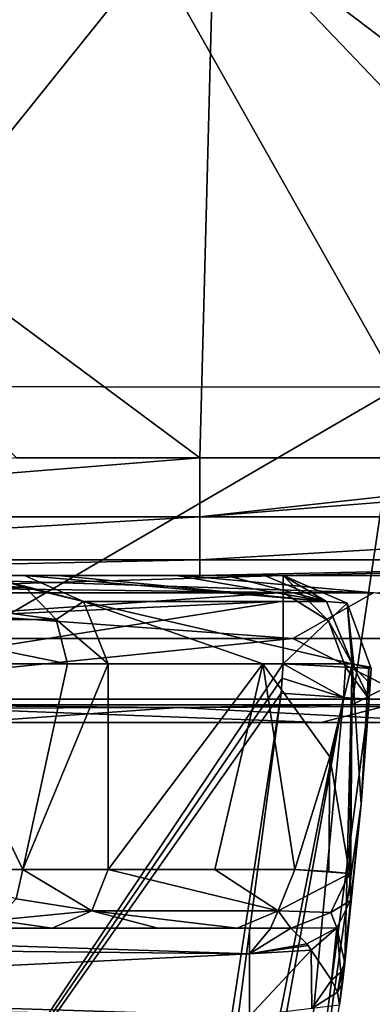
# Model space of a CAD drawing. Units: millimetres. Extents: x -286 to 286, y -436 to 1.
# Drawn here: x 110 to 122, y -160 to -126 of the extents above; entities that cross this region are included whole.
import ezdxf

# ---------------------------------------------------------------- set-up
doc = ezdxf.new("R2010")
doc.units = ezdxf.units.MM
doc.header["$LTSCALE"] = 41.718519
for name, color, linetype in [('1', 7, 'CONTINUOUS'), ('115', 7, 'CONTINUOUS'), ('120', 7, 'CONTINUOUS'), ('121', 7, 'CONTINUOUS'), ('122', 7, 'CONTINUOUS'), ('123', 7, 'CONTINUOUS'), ('146', 7, 'CONTINUOUS'), ('147', 7, 'CONTINUOUS'), ('151', 7, 'CONTINUOUS'), ('152', 7, 'CONTINUOUS'), ('153', 7, 'CONTINUOUS'), ('154', 7, 'CONTINUOUS'), ('155', 7, 'CONTINUOUS'), ('17', 7, 'CONTINUOUS'), ('174', 7, 'CONTINUOUS'), ('175', 7, 'CONTINUOUS'), ('176', 7, 'CONTINUOUS'), ('18', 7, 'CONTINUOUS'), ('19', 7, 'CONTINUOUS'), ('190', 7, 'CONTINUOUS'), ('191', 7, 'CONTINUOUS'), ('192', 7, 'CONTINUOUS'), ('194', 7, 'CONTINUOUS'), ('3', 7, 'CONTINUOUS'), ('31', 7, 'CONTINUOUS'), ('4', 7, 'CONTINUOUS'), ('8', 7, 'CONTINUOUS'), ('86', 7, 'CONTINUOUS'), ('87', 7, 'CONTINUOUS')]:
    doc.layers.add(name, color=color, linetype=linetype)

msp = doc.modelspace()

# ---------------------------------------------------------------- linework, layer by layer
at = {"layer": '1', "linetype": 'Continuous'}
for points in [[(114.931, -123.81, -383.001), (103.076, -138.562, -362.675), (92.112, -123.799, -387.435), (114.931, -123.81, -383.001)], [(123.288, -138.59, -357.466), (103.076, -138.562, -362.675), (114.931, -123.81, -383.001), (123.288, -138.59, -357.466)], [(137.234, -123.82, -376.421), (123.288, -138.59, -357.466), (114.931, -123.81, -383.001), (137.234, -123.82, -376.421)], [(123.288, -138.59, -357.466), (104.699, -149.404, -336.093), (103.076, -138.562, -362.675), (123.288, -138.59, -357.466)], [(121.678, -149.404, -332.04), (104.699, -149.404, -336.093), (123.288, -138.59, -357.466), (121.678, -149.404, -332.04)], [(143.035, -138.619, -350.498), (121.678, -149.404, -332.04), (123.288, -138.59, -357.466), (143.035, -138.619, -350.498)], [(138.315, -149.404, -326.814), (121.678, -149.404, -332.04), (143.035, -138.619, -350.498), (138.315, -149.404, -326.814)], [(115.76, -149.488, -333.271), (103.994, -149.526, -335.857), (104.699, -149.404, -336.093), (115.76, -149.488, -333.271)], [(121.678, -149.404, -332.04), (115.76, -149.488, -333.271), (104.699, -149.404, -336.093), (121.678, -149.404, -332.04)], [(127.493, -149.44, -330.333), (115.76, -149.488, -333.271), (121.678, -149.404, -332.04), (127.493, -149.44, -330.333)], [(138.315, -149.404, -326.814), (127.493, -149.44, -330.333), (121.678, -149.404, -332.04), (138.315, -149.404, -326.814)]]:
    msp.add_3dface(points, dxfattribs=at)
at = {"layer": '115', "linetype": 'Continuous'}
for points in [[(122.267, -149.205, -3), (119.173, -172.457, -3), (121.991, -152.778, -6.149), (122.267, -149.205, -3)], [(121.991, -152.778, -6.149), (119.173, -172.457, -3), (121.262, -159.625, -9), (121.991, -152.778, -6.149)], [(121.355, -158.871, -9.366), (121.991, -152.778, -6.149), (121.262, -159.625, -9), (121.355, -158.871, -9.366)], [(121.438, -158.177, -9.768), (121.991, -152.778, -6.149), (121.355, -158.871, -9.366), (121.438, -158.177, -9.768)]]:
    msp.add_3dface(points, dxfattribs=at)
at = {"layer": '120', "linetype": 'Continuous'}
for points in [[(108.597, -157, -64.935), (111.479, -157, -55.946), (91.756, -157, -65.02), (108.597, -157, -64.935)], [(91.756, -157, -65.02), (111.479, -157, -55.946), (91.757, -157, -55.911), (91.756, -157, -65.02)], [(115.075, -157, -43.611), (117.771, -157, -31.049), (91.757, -157, -39.997), (115.075, -157, -43.611)], [(91.757, -157, -39.997), (117.771, -157, -31.049), (91.758, -157, -35.436), (91.757, -157, -39.997)], [(111.479, -157, -55.946), (115.075, -157, -43.611), (91.757, -157, -55.911), (111.479, -157, -55.946)], [(91.757, -157, -55.911), (115.075, -157, -43.611), (91.757, -157, -39.997), (91.757, -157, -55.911)], [(91.758, -157, -35.436), (117.771, -157, -31.049), (118.911, -157, -23.226), (91.758, -157, -35.436)], [(91.759, -157, -15), (91.758, -157, -35.436), (118.189, -157, -15), (91.759, -157, -15)], [(118.189, -157, -15), (91.758, -157, -35.436), (118.911, -157, -23.226), (118.189, -157, -15)], [(118.923, -157, -14.955), (118.189, -157, -15), (118.911, -157, -23.226), (118.923, -157, -14.955)], [(119.601, -157, -14.834), (118.923, -157, -14.955), (118.911, -157, -23.226), (119.601, -157, -14.834)]]:
    msp.add_3dface(points, dxfattribs=at)
at = {"layer": '121', "linetype": 'Continuous'}
for points in [[(113.378, -148, -56.575), (118.642, -148, -37.068), (113.378, -155, -56.575), (113.378, -148, -56.575)], [(113.378, -155, -56.575), (118.642, -148, -37.068), (117.014, -155, -44.101), (113.378, -155, -56.575)], [(117.014, -155, -44.101), (118.642, -148, -37.068), (119.74, -155, -31.398), (117.014, -155, -44.101)], [(118.642, -148, -37.068), (121.687, -148, -17.093), (120.926, -151.167, -23.752), (118.642, -148, -37.068)], [(119.74, -155, -31.398), (118.642, -148, -37.068), (120.926, -151.167, -23.752), (119.74, -155, -31.398)]]:
    msp.add_3dface(points, dxfattribs=at)
at = {"layer": '122', "linetype": 'Continuous'}
for points in [[(106.829, -155, -77.944), (107.047, -148, -77.173), (110.477, -155, -65.625), (106.829, -155, -77.944)], [(107.047, -148, -77.173), (111.998, -148, -60.805), (110.477, -155, -65.625), (107.047, -148, -77.173)], [(113.378, -148, -56.575), (113.378, -155, -56.575), (110.477, -155, -65.625), (113.378, -148, -56.575)], [(111.998, -148, -60.805), (113.378, -148, -56.575), (110.477, -155, -65.625), (111.998, -148, -60.805)]]:
    msp.add_3dface(points, dxfattribs=at)
at = {"layer": '123', "linetype": 'Continuous'}
for points in [[(120.926, -151.167, -23.752), (121.687, -148, -17.093), (121.593, -155.139, -14.934), (120.926, -151.167, -23.752)], [(121.991, -152.778, -6.149), (121.438, -158.177, -9.768), (121.687, -148, -17.093), (121.991, -152.778, -6.149)], [(121.687, -148, -17.093), (121.438, -158.177, -9.768), (121.627, -156.168, -11.71), (121.687, -148, -17.093)], [(121.593, -155.139, -14.934), (121.687, -148, -17.093), (121.633, -156.063, -11.872), (121.593, -155.139, -14.934)], [(121.633, -156.063, -11.872), (121.687, -148, -17.093), (121.627, -156.168, -11.71), (121.633, -156.063, -11.872)], [(121.991, -152.778, -6.149), (121.687, -148, -17.093), (122.255, -148.111, -7.898), (121.991, -152.778, -6.149)], [(122.267, -149.205, -3), (121.991, -152.778, -6.149), (122.255, -148.111, -7.898), (122.267, -149.205, -3)], [(122.331, -148.169, -3.012), (122.267, -149.205, -3), (122.255, -148.111, -7.898), (122.331, -148.169, -3.012)], [(122.267, -149.205, -3), (122.331, -148.169, -3.012), (122.301, -148.673, -3.006), (122.267, -149.205, -3)], [(119.74, -155, -31.398), (120.926, -151.167, -23.752), (120.897, -155.067, -23.453), (119.74, -155, -31.398)], [(120.897, -155.067, -23.453), (120.926, -151.167, -23.752), (121.593, -155.139, -14.934), (120.897, -155.067, -23.453)]]:
    msp.add_3dface(points, dxfattribs=at)
at = {"layer": '146', "linetype": 'Continuous'}
for points in [[(91.759, -157, -15), (118.189, -157.879, -12.879), (91.755, -157.597, -13.204), (91.759, -157, -15)], [(91.759, -157, -15), (118.189, -157, -15), (118.189, -157.879, -12.879), (91.759, -157, -15)], [(118.189, -157.879, -12.879), (91.747, -159.143, -12.125), (91.755, -157.597, -13.204), (118.189, -157.879, -12.879)], [(118.189, -160, -12), (91.747, -159.143, -12.125), (118.189, -157.879, -12.879), (118.189, -160, -12)], [(91.747, -159.143, -12.125), (118.189, -160, -12), (92.143, -159.559, -12.033), (91.747, -159.143, -12.125)], [(118.189, -160, -12), (92.562, -160, -12), (92.143, -159.559, -12.033), (118.189, -160, -12)]]:
    msp.add_3dface(points, dxfattribs=at)
at = {"layer": '147', "linetype": 'Continuous'}
for points in [[(118.189, -157, -15), (118.923, -157, -14.955), (118.189, -157.879, -12.879), (118.189, -157, -15)], [(118.923, -157, -14.955), (119.601, -157, -14.834), (118.189, -157.879, -12.879), (118.923, -157, -14.955)], [(118.189, -157.879, -12.879), (119.601, -157, -14.834), (120.147, -157.529, -12.838), (118.189, -157.879, -12.879)], [(120.19, -157.59, -12.72), (118.189, -157.879, -12.879), (120.147, -157.529, -12.838), (120.19, -157.59, -12.72)], [(120.294, -157.744, -12.444), (118.189, -157.879, -12.879), (120.19, -157.59, -12.72), (120.294, -157.744, -12.444)], [(120.318, -159.738, -11.164), (118.189, -160, -12), (120.294, -157.744, -12.444), (120.318, -159.738, -11.164)], [(118.189, -160, -12), (118.189, -157.879, -12.879), (120.294, -157.744, -12.444), (118.189, -160, -12)], [(120.98, -158.766, -10.762), (120.318, -159.738, -11.164), (120.294, -157.744, -12.444), (120.98, -158.766, -10.762)], [(120.318, -159.738, -11.164), (120.98, -158.766, -10.762), (121.193, -159.178, -9.978), (120.318, -159.738, -11.164)], [(121.262, -159.625, -9), (120.318, -159.738, -11.164), (121.193, -159.178, -9.978), (121.262, -159.625, -9)]]:
    msp.add_3dface(points, dxfattribs=at)
at = {"layer": '151', "linetype": 'Continuous'}
for points in [[(106.829, -155, -77.944), (110.477, -155, -65.625), (110.252, -156, -65.445), (106.829, -155, -77.944)], [(110.252, -156, -65.445), (110.477, -155, -65.625), (112.822, -156.414, -56.391), (110.252, -156, -65.445)], [(110.477, -155, -65.625), (113.378, -155, -56.575), (112.822, -156.414, -56.391), (110.477, -155, -65.625)], [(109.553, -156.732, -65.228), (110.252, -156, -65.445), (112.822, -156.414, -56.391), (109.553, -156.732, -65.228)], [(111.479, -157, -55.946), (109.553, -156.732, -65.228), (112.822, -156.414, -56.391), (111.479, -157, -55.946)], [(111.479, -157, -55.946), (108.597, -157, -64.935), (109.553, -156.732, -65.228), (111.479, -157, -55.946)]]:
    msp.add_3dface(points, dxfattribs=at)
at = {"layer": '152', "linetype": 'Continuous'}
for points in [[(112.822, -156.414, -56.391), (113.378, -155, -56.575), (119.164, -156.414, -31.296), (112.822, -156.414, -56.391)], [(113.378, -155, -56.575), (117.014, -155, -44.101), (119.164, -156.414, -31.296), (113.378, -155, -56.575)], [(117.014, -155, -44.101), (119.74, -155, -31.398), (119.164, -156.414, -31.296), (117.014, -155, -44.101)], [(115.075, -157, -43.611), (111.479, -157, -55.946), (112.822, -156.414, -56.391), (115.075, -157, -43.611)], [(117.771, -157, -31.049), (115.075, -157, -43.611), (112.822, -156.414, -56.391), (117.771, -157, -31.049)], [(117.771, -157, -31.049), (112.822, -156.414, -56.391), (119.164, -156.414, -31.296), (117.771, -157, -31.049)]]:
    msp.add_3dface(points, dxfattribs=at)
at = {"layer": '153', "linetype": 'Continuous'}
for points in [[(119.74, -155, -31.398), (121.593, -155.139, -14.934), (119.164, -156.414, -31.296), (119.74, -155, -31.398)], [(119.164, -156.414, -31.296), (121.593, -155.139, -14.934), (120.963, -156.463, -14.903), (119.164, -156.414, -31.296)], [(119.74, -155, -31.398), (120.897, -155.067, -23.453), (121.593, -155.139, -14.934), (119.74, -155, -31.398)], [(118.911, -157, -23.226), (117.771, -157, -31.049), (119.164, -156.414, -31.296), (118.911, -157, -23.226)], [(119.601, -157, -14.834), (118.911, -157, -23.226), (119.164, -156.414, -31.296), (119.601, -157, -14.834)], [(119.601, -157, -14.834), (119.164, -156.414, -31.296), (120.963, -156.463, -14.903), (119.601, -157, -14.834)]]:
    msp.add_3dface(points, dxfattribs=at)
at = {"layer": '154', "linetype": 'Continuous'}
for points in [[(121.593, -155.139, -14.934), (121.633, -156.063, -11.872), (120.963, -156.463, -14.903), (121.593, -155.139, -14.934)], [(120.963, -156.463, -14.903), (121.633, -156.063, -11.872), (121.161, -156.994, -12.498), (120.963, -156.463, -14.903)], [(121.633, -156.063, -11.872), (121.438, -158.177, -9.768), (121.161, -156.994, -12.498), (121.633, -156.063, -11.872)], [(121.438, -158.177, -9.768), (121.633, -156.063, -11.872), (121.627, -156.168, -11.71), (121.438, -158.177, -9.768)], [(119.601, -157, -14.834), (120.963, -156.463, -14.903), (121.161, -156.994, -12.498), (119.601, -157, -14.834)], [(120.147, -157.529, -12.838), (119.601, -157, -14.834), (121.161, -156.994, -12.498), (120.147, -157.529, -12.838)], [(120.294, -157.744, -12.444), (120.147, -157.529, -12.838), (121.161, -156.994, -12.498), (120.294, -157.744, -12.444)], [(120.98, -158.766, -10.762), (120.294, -157.744, -12.444), (121.161, -156.994, -12.498), (120.98, -158.766, -10.762)], [(120.98, -158.766, -10.762), (121.161, -156.994, -12.498), (121.3, -158.499, -10.291), (120.98, -158.766, -10.762)], [(121.161, -156.994, -12.498), (121.438, -158.177, -9.768), (121.3, -158.499, -10.291), (121.161, -156.994, -12.498)], [(120.294, -157.744, -12.444), (120.19, -157.59, -12.72), (120.147, -157.529, -12.838), (120.294, -157.744, -12.444)]]:
    msp.add_3dface(points, dxfattribs=at)
at = {"layer": '155', "linetype": 'Continuous'}
for points in [[(121.438, -158.177, -9.768), (121.355, -158.871, -9.366), (121.193, -159.178, -9.978), (121.438, -158.177, -9.768)], [(121.438, -158.177, -9.768), (121.193, -159.178, -9.978), (121.3, -158.499, -10.291), (121.438, -158.177, -9.768)], [(121.193, -159.178, -9.978), (120.98, -158.766, -10.762), (121.3, -158.499, -10.291), (121.193, -159.178, -9.978)], [(121.355, -158.871, -9.366), (121.262, -159.625, -9), (121.193, -159.178, -9.978), (121.355, -158.871, -9.366)]]:
    msp.add_3dface(points, dxfattribs=at)
at = {"layer": '17', "linetype": 'Continuous'}
for points in [[(115.76, -149.488, -333.271), (127.493, -149.44, -330.333), (125.407, -150, -327.514), (115.76, -149.488, -333.271)], [(103.994, -149.526, -335.857), (115.76, -149.488, -333.271), (108.546, -150, -331.731), (103.994, -149.526, -335.857)], [(115.76, -149.488, -333.271), (125.407, -150, -327.514), (108.546, -150, -331.731), (115.76, -149.488, -333.271)]]:
    msp.add_3dface(points, dxfattribs=at)
at = {"layer": '174', "linetype": 'Continuous'}
for points in [[(119.274, -149.003), (116.23, -171.868), (112.249, -194.826, -0.878), (119.274, -149.003)], [(119.274, -149.003), (112.249, -194.826, -0.878), (121.39, -149.146, -0.879), (119.274, -149.003)], [(112.249, -194.826, -0.878), (113.081, -195.109, -3), (121.39, -149.146, -0.879), (112.249, -194.826, -0.878)], [(113.081, -195.109, -3), (119.173, -172.457, -3), (121.39, -149.146, -0.879), (113.081, -195.109, -3)], [(119.173, -172.457, -3), (122.267, -149.205, -3), (121.39, -149.146, -0.879), (119.173, -172.457, -3)]]:
    msp.add_3dface(points, dxfattribs=at)
at = {"layer": '175', "linetype": 'Continuous'}
for points in [[(119.336, -148), (119.307, -148.489), (121.39, -149.146, -0.879), (119.336, -148)], [(119.336, -148), (121.39, -149.146, -0.879), (121.458, -148.12, -0.883), (119.336, -148)], [(121.39, -149.146, -0.879), (122.267, -149.205, -3), (121.458, -148.12, -0.883), (121.39, -149.146, -0.879)], [(121.458, -148.12, -0.883), (122.267, -149.205, -3), (121.751, -148.133, -1.226), (121.458, -148.12, -0.883)], [(122.267, -149.205, -3), (122.301, -148.673, -3.006), (121.751, -148.133, -1.226), (122.267, -149.205, -3)], [(122.301, -148.673, -3.006), (122.331, -148.169, -3.012), (121.751, -148.133, -1.226), (122.301, -148.673, -3.006)], [(119.307, -148.489), (119.274, -149.003), (121.39, -149.146, -0.879), (119.307, -148.489)]]:
    msp.add_3dface(points, dxfattribs=at)
at = {"layer": '176', "linetype": 'Continuous'}
for points in [[(119.336, -145, -3), (105.864, -145, -3), (105.864, -145.402, -1.5), (119.336, -145, -3)], [(119.336, -145, -3), (105.864, -145.402, -1.5), (119.336, -145.582, -1.224), (119.336, -145, -3)], [(105.864, -145.402, -1.5), (105.864, -146.5, -0.402), (119.336, -145.582, -1.224), (105.864, -145.402, -1.5)], [(119.336, -145.582, -1.224), (105.864, -146.5, -0.402), (119.336, -145.869, -0.889), (119.336, -145.582, -1.224)], [(105.864, -148), (119.336, -148), (119.336, -145.869, -0.889), (105.864, -148)], [(105.864, -146.5, -0.402), (105.864, -148), (119.336, -145.869, -0.889), (105.864, -146.5, -0.402)]]:
    msp.add_3dface(points, dxfattribs=at)
at = {"layer": '18', "linetype": 'Continuous'}
for points in [[(104.065, -145, -320.787), (98.341, -145.594, -323.809), (122.417, -145.594, -318.15), (104.065, -145, -320.787)], [(115.888, -145, -318.004), (104.065, -145, -320.787), (122.417, -145.594, -318.15), (115.888, -145, -318.004)], [(132.965, -145, -312.942), (115.888, -145, -318.004), (122.417, -145.594, -318.15), (132.965, -145, -312.942)], [(119.669, -147.143, -320), (98.341, -145.594, -323.809), (96.665, -147.143, -325.242), (119.669, -147.143, -320)], [(122.417, -145.594, -318.15), (98.341, -145.594, -323.809), (119.669, -147.143, -320), (122.417, -145.594, -318.15)], [(133.088, -147.143, -315.965), (122.417, -145.594, -318.15), (119.669, -147.143, -320), (133.088, -147.143, -315.965)]]:
    msp.add_3dface(points, dxfattribs=at)
at = {"layer": '19', "linetype": 'Continuous'}
for points in [[(119.669, -147.143, -320), (96.665, -147.143, -325.242), (99.443, -149.208, -326.165), (119.669, -147.143, -320)], [(119.669, -147.143, -320), (99.443, -149.208, -326.165), (123.743, -149.208, -320.407), (119.669, -147.143, -320)], [(133.088, -147.143, -315.965), (119.669, -147.143, -320), (123.743, -149.208, -320.407), (133.088, -147.143, -315.965)], [(107.76, -150, -326.842), (120.636, -150, -323.71), (99.443, -149.208, -326.165), (107.76, -150, -326.842)], [(99.443, -149.208, -326.165), (120.636, -150, -323.71), (123.743, -149.208, -320.407), (99.443, -149.208, -326.165)], [(120.636, -150, -323.71), (134.41, -150, -319.563), (123.743, -149.208, -320.407), (120.636, -150, -323.71)]]:
    msp.add_3dface(points, dxfattribs=at)
at = {"layer": '190', "linetype": 'Continuous'}
for points in [[(102.053, -145, -84.011), (104.077, -145, -76.655), (110.57, -145.402, -60.346), (102.053, -145, -84.011)], [(103.506, -145.402, -84.383), (102.053, -145, -84.011), (110.57, -145.402, -60.346), (103.506, -145.402, -84.383)], [(104.077, -145, -76.655), (109.14, -145, -59.896), (110.57, -145.402, -60.346), (104.077, -145, -76.655)], [(109.14, -145, -59.896), (110.53, -145, -55.632), (112.544, -145.879, -56.299), (109.14, -145, -59.896)], [(110.57, -145.402, -60.346), (109.14, -145, -59.896), (112.544, -145.879, -56.299), (110.57, -145.402, -60.346)], [(104.567, -146.5, -84.666), (103.506, -145.402, -84.383), (111.616, -146.5, -60.682), (104.567, -146.5, -84.666)], [(111.616, -146.5, -60.682), (103.506, -145.402, -84.383), (110.57, -145.402, -60.346), (111.616, -146.5, -60.682)], [(111.616, -146.5, -60.682), (110.57, -145.402, -60.346), (112.544, -145.879, -56.299), (111.616, -146.5, -60.682)], [(113.378, -148, -56.575), (111.616, -146.5, -60.682), (112.544, -145.879, -56.299), (113.378, -148, -56.575)], [(111.998, -148, -60.805), (107.047, -148, -77.173), (104.567, -146.5, -84.666), (111.998, -148, -60.805)], [(111.998, -148, -60.805), (104.567, -146.5, -84.666), (111.616, -146.5, -60.682), (111.998, -148, -60.805)], [(113.378, -148, -56.575), (111.998, -148, -60.805), (111.616, -146.5, -60.682), (113.378, -148, -56.575)]]:
    msp.add_3dface(points, dxfattribs=at)
at = {"layer": '191', "linetype": 'Continuous'}
for points in [[(110.53, -145, -55.632), (111.668, -145, -52.068), (120.812, -145.879, -17.01), (110.53, -145, -55.632)], [(112.544, -145.879, -56.299), (110.53, -145, -55.632), (120.812, -145.879, -17.01), (112.544, -145.879, -56.299)], [(111.668, -145, -52.068), (115.706, -145, -36.45), (120.812, -145.879, -17.01), (111.668, -145, -52.068)], [(115.706, -145, -36.45), (117.399, -145, -27.193), (120.812, -145.879, -17.01), (115.706, -145, -36.45)], [(117.399, -145, -27.193), (118.7, -145, -16.808), (120.812, -145.879, -17.01), (117.399, -145, -27.193)], [(121.687, -148, -17.093), (118.642, -148, -37.068), (112.544, -145.879, -56.299), (121.687, -148, -17.093)], [(121.687, -148, -17.093), (112.544, -145.879, -56.299), (120.812, -145.879, -17.01), (121.687, -148, -17.093)], [(118.642, -148, -37.068), (113.378, -148, -56.575), (112.544, -145.879, -56.299), (118.642, -148, -37.068)]]:
    msp.add_3dface(points, dxfattribs=at)
at = {"layer": '192', "linetype": 'Continuous'}
for points in [[(118.7, -145, -16.808), (119.151, -145, -10.516), (119.331, -145, -4), (118.7, -145, -16.808)], [(118.7, -145, -16.808), (119.331, -145, -4), (120.812, -145.879, -17.01), (118.7, -145, -16.808)], [(119.331, -145, -4), (119.336, -145, -3), (121.516, -145.939, -3.009), (119.331, -145, -4)], [(120.812, -145.879, -17.01), (119.331, -145, -4), (121.516, -145.939, -3.009), (120.812, -145.879, -17.01)], [(121.687, -148, -17.093), (120.812, -145.879, -17.01), (121.516, -145.939, -3.009), (121.687, -148, -17.093)], [(122.331, -148.169, -3.012), (121.687, -148, -17.093), (121.516, -145.939, -3.009), (122.331, -148.169, -3.012)], [(121.687, -148, -17.093), (122.331, -148.169, -3.012), (122.255, -148.111, -7.898), (121.687, -148, -17.093)]]:
    msp.add_3dface(points, dxfattribs=at)
at = {"layer": '194', "linetype": 'Continuous'}
for points in [[(119.336, -145, -3), (119.336, -145.582, -1.224), (120.879, -146.541, -0.882), (119.336, -145, -3)], [(121.516, -145.939, -3.009), (119.336, -145, -3), (120.879, -146.541, -0.882), (121.516, -145.939, -3.009)], [(119.336, -148), (119.336, -145.582, -1.224), (119.336, -145.869, -0.889), (119.336, -148)], [(119.336, -145.582, -1.224), (119.336, -148), (120.879, -146.541, -0.882), (119.336, -145.582, -1.224)], [(121.751, -148.133, -1.226), (121.516, -145.939, -3.009), (120.879, -146.541, -0.882), (121.751, -148.133, -1.226)], [(121.751, -148.133, -1.226), (122.331, -148.169, -3.012), (121.516, -145.939, -3.009), (121.751, -148.133, -1.226)], [(119.336, -148), (121.458, -148.12, -0.883), (120.879, -146.541, -0.882), (119.336, -148)], [(121.458, -148.12, -0.883), (121.751, -148.133, -1.226), (120.879, -146.541, -0.882), (121.458, -148.12, -0.883)]]:
    msp.add_3dface(points, dxfattribs=at)
at = {"layer": '3', "linetype": 'Continuous'}
for points in [[(125.407, -150, -327.514), (107.76, -150, -326.842), (108.546, -150, -331.731), (125.407, -150, -327.514)], [(107.76, -150, -326.842), (125.407, -150, -327.514), (120.636, -150, -323.71), (107.76, -150, -326.842)], [(125.407, -150, -327.514), (127.006, -150, -327.053), (120.636, -150, -323.71), (125.407, -150, -327.514)], [(120.636, -150, -323.71), (127.006, -150, -327.053), (134.41, -150, -319.563), (120.636, -150, -323.71)]]:
    msp.add_3dface(points, dxfattribs=at)
at = {"layer": '31', "linetype": 'Continuous'}
for points in [[(116.506, -141), (110.262, -141), (91.481, -143, -0.536), (116.506, -141)], [(116.506, -141), (91.481, -143, -0.536), (116.506, -143, -0.536), (116.506, -141)], [(141.531, -141), (134.764, -141), (116.506, -143, -0.536), (141.531, -141)], [(141.531, -141), (116.506, -143, -0.536), (141.531, -143, -0.536), (141.531, -141)], [(134.764, -141), (116.506, -141), (116.506, -143, -0.536), (134.764, -141)], [(91.481, -143, -0.536), (91.481, -144.464, -2), (116.506, -143, -0.536), (91.481, -143, -0.536)], [(116.506, -143, -0.536), (91.481, -144.464, -2), (116.506, -144.464, -2), (116.506, -143, -0.536)], [(116.506, -143, -0.536), (116.506, -144.464, -2), (141.531, -143, -0.536), (116.506, -143, -0.536)], [(141.531, -143, -0.536), (116.506, -144.464, -2), (141.531, -144.464, -2), (141.531, -143, -0.536)], [(91.481, -144.464, -2), (91.481, -145, -4), (116.506, -144.464, -2), (91.481, -144.464, -2)], [(91.481, -145, -4), (116.506, -145, -4), (116.506, -144.464, -2), (91.481, -145, -4)], [(116.506, -145, -4), (119.331, -145, -4), (141.531, -144.464, -2), (116.506, -145, -4)], [(116.506, -144.464, -2), (116.506, -145, -4), (141.531, -144.464, -2), (116.506, -144.464, -2)], [(119.331, -145, -4), (140.811, -145, -4), (141.531, -144.464, -2), (119.331, -145, -4)]]:
    msp.add_3dface(points, dxfattribs=at)
at = {"layer": '4', "linetype": 'Continuous'}
for points in [[(141.937, -121.949), (116.986, -122.385), (141.531, -141), (141.937, -121.949)], [(116.986, -122.385), (92.034, -122.82), (116.506, -141), (116.986, -122.385)], [(134.764, -141), (116.986, -122.385), (116.506, -141), (134.764, -141)], [(141.531, -141), (116.986, -122.385), (134.764, -141), (141.531, -141)], [(116.506, -141), (92.034, -122.82), (110.262, -141), (116.506, -141)]]:
    msp.add_3dface(points, dxfattribs=at)
at = {"layer": '8', "linetype": 'Continuous'}
for points in [[(92.651, -145, -126.555), (109.994, -145, -152.123), (117.251, -145, -127.291), (92.651, -145, -126.555)], [(92.651, -145, -126.555), (117.251, -145, -127.291), (94.131, -145, -118.525), (92.651, -145, -126.555)], [(94.131, -145, -118.525), (117.251, -145, -127.291), (96.186, -145, -108.423), (94.131, -145, -118.525)], [(96.186, -145, -108.423), (117.251, -145, -127.291), (97.712, -145, -101.53), (96.186, -145, -108.423)], [(97.712, -145, -101.53), (117.251, -145, -127.291), (121.125, -145, -102.364), (97.712, -145, -101.53)], [(97.712, -145, -101.53), (121.125, -145, -102.364), (102.053, -145, -84.011), (97.712, -145, -101.53)], [(125.59, -145, -302.767), (100.758, -145, -302.074), (115.888, -145, -318.004), (125.59, -145, -302.767)], [(100.758, -145, -302.074), (125.59, -145, -302.767), (103.342, -145, -277.111), (100.758, -145, -302.074)], [(115.888, -145, -318.004), (100.758, -145, -302.074), (104.065, -145, -320.787), (115.888, -145, -318.004)], [(102.053, -145, -84.011), (121.125, -145, -102.364), (104.077, -145, -76.655), (102.053, -145, -84.011)], [(103.342, -145, -277.111), (125.59, -145, -302.767), (126.929, -145, -277.77), (103.342, -145, -277.111)], [(103.342, -145, -277.111), (126.929, -145, -277.77), (124.179, -145, -252.658), (103.342, -145, -277.111)], [(103.553, -145, -252.082), (103.342, -145, -277.111), (124.179, -145, -252.658), (103.553, -145, -252.082)], [(103.553, -145, -252.082), (124.179, -145, -252.658), (105.096, -145, -227.091), (103.553, -145, -252.082)], [(104.077, -145, -76.655), (121.125, -145, -102.364), (125.734, -145, -77.458), (104.077, -145, -76.655)], [(104.077, -145, -76.655), (125.734, -145, -77.458), (109.14, -145, -59.896), (104.077, -145, -76.655)], [(124.179, -145, -252.658), (126.169, -145, -227.679), (105.096, -145, -227.091), (124.179, -145, -252.658)], [(126.169, -145, -227.679), (106.102, -145, -202.084), (105.096, -145, -227.091), (126.169, -145, -227.679)], [(127.085, -145, -202.67), (107.497, -145, -177.088), (106.102, -145, -202.084), (127.085, -145, -202.67)], [(127.085, -145, -202.67), (106.102, -145, -202.084), (126.169, -145, -227.679), (127.085, -145, -202.67)], [(128.195, -145, -177.666), (107.497, -145, -177.088), (127.085, -145, -202.67), (128.195, -145, -177.666)], [(107.497, -145, -177.088), (128.195, -145, -177.666), (109.994, -145, -152.123), (107.497, -145, -177.088)], [(109.14, -145, -59.896), (125.734, -145, -77.458), (110.53, -145, -55.632), (109.14, -145, -59.896)], [(109.994, -145, -152.123), (128.195, -145, -177.666), (130.035, -145, -152.683), (109.994, -145, -152.123)], [(109.994, -145, -152.123), (130.035, -145, -152.683), (117.251, -145, -127.291), (109.994, -145, -152.123)], [(110.53, -145, -55.632), (125.734, -145, -77.458), (111.668, -145, -52.068), (110.53, -145, -55.632)], [(111.668, -145, -52.068), (125.734, -145, -77.458), (130.314, -145, -52.552), (111.668, -145, -52.068)], [(111.668, -145, -52.068), (130.314, -145, -52.552), (115.706, -145, -36.45), (111.668, -145, -52.068)], [(115.706, -145, -36.45), (130.314, -145, -52.552), (117.399, -145, -27.193), (115.706, -145, -36.45)], [(132.965, -145, -312.942), (125.59, -145, -302.767), (115.888, -145, -318.004), (132.965, -145, -312.942)], [(117.251, -145, -127.291), (130.035, -145, -152.683), (141.393, -145, -127.965), (117.251, -145, -127.291)], [(117.251, -145, -127.291), (141.393, -145, -127.965), (121.125, -145, -102.364), (117.251, -145, -127.291)], [(117.399, -145, -27.193), (130.314, -145, -52.552), (139.835, -145, -27.783), (117.399, -145, -27.193)], [(117.399, -145, -27.193), (139.835, -145, -27.783), (118.7, -145, -16.808), (117.399, -145, -27.193)], [(118.7, -145, -16.808), (139.835, -145, -27.783), (119.151, -145, -10.516), (118.7, -145, -16.808)], [(119.151, -145, -10.516), (139.835, -145, -27.783), (119.331, -145, -4), (119.151, -145, -10.516)], [(119.331, -145, -4), (139.835, -145, -27.783), (140.811, -145, -4), (119.331, -145, -4)], [(121.125, -145, -102.364), (141.393, -145, -127.965), (143.74, -145, -102.996), (121.125, -145, -102.364)], [(121.125, -145, -102.364), (143.74, -145, -102.996), (125.734, -145, -77.458), (121.125, -145, -102.364)]]:
    msp.add_3dface(points, dxfattribs=at)
at = {"layer": '86', "linetype": 'Continuous'}
for points in [[(105.864, -148), (105.864, -168.056), (119.336, -148), (105.864, -148)], [(119.336, -148), (105.864, -168.056), (119.307, -148.489), (119.336, -148)], [(119.307, -148.489), (105.864, -168.056), (119.274, -149.003), (119.307, -148.489)], [(119.274, -149.003), (105.864, -168.056), (116.23, -171.868), (119.274, -149.003)]]:
    msp.add_3dface(points, dxfattribs=at)
at = {"layer": '87', "linetype": 'Continuous'}
for points in [[(116.506, -145, -4), (91.481, -145, -4), (105.864, -145, -3), (116.506, -145, -4)], [(119.336, -145, -3), (116.506, -145, -4), (105.864, -145, -3), (119.336, -145, -3)], [(119.331, -145, -4), (116.506, -145, -4), (119.336, -145, -3), (119.331, -145, -4)]]:
    msp.add_3dface(points, dxfattribs=at)

doc.saveas('drawing.dxf')
